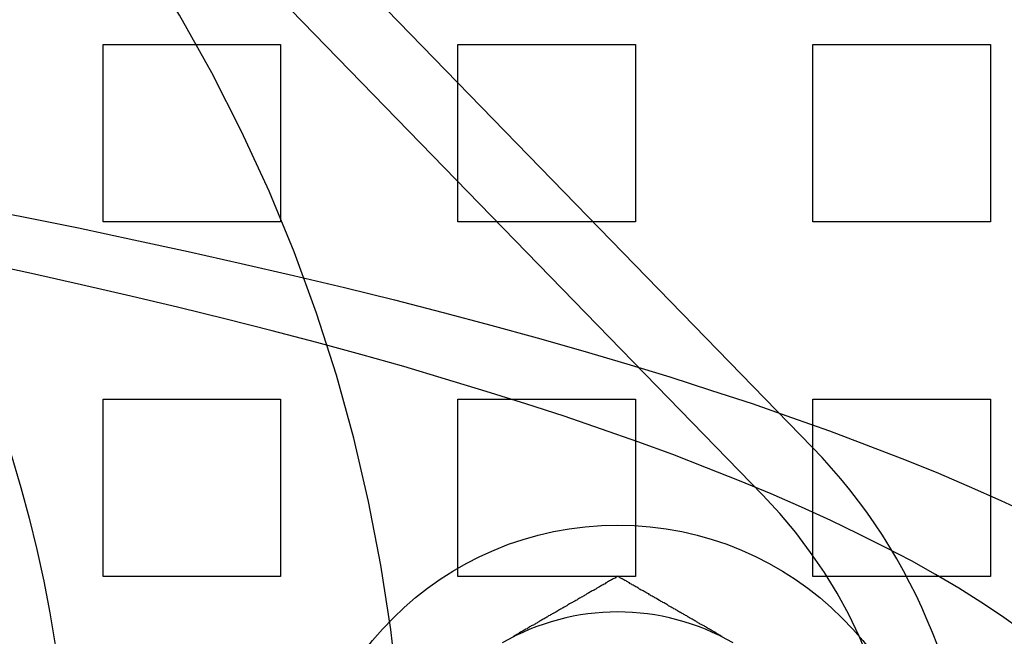
# Model space of a CAD drawing. Extents: x 0 to 1569, y 0 to 726.
# Drawn here: x 170 to 198, y 151 to 168 of the extents above; entities that cross this region are included whole.
import ezdxf

# ---------------------------------------------------------------- set-up
doc = ezdxf.new("R2010")
doc.units = 0
doc.header["$LTSCALE"] = 10
doc.linetypes.add('VERDECKT', pattern=[9.525, 6.35, -3.175])
doc.layers.get('0').update_dxf_attribs({"linetype": 'CONTINUOUS'})
doc.layers.add('VOLL', color=1, linetype='CONTINUOUS')

# ---------------------------------------------------------------- blocks, each defined once
blk = doc.blocks.new('A$C7CBC27DC')
at = {"color": 3, "linetype": 'CONTINUOUS'}
blk.add_line((9318.563, 3130.97), (9296.237, 3153.96), dxfattribs=at)
at = {"color": 1, "linetype": 'VERDECKT'}
for p, q in [((9317.171, 3129.618), (9294.845, 3152.609)), ((9298.585, 3142.323), (9303.585, 3142.323)), ((9298.585, 3137.323), (9298.585, 3142.323)), ((9303.585, 3142.323), (9303.585, 3137.323)), ((9308.585, 3142.323), (9313.585, 3142.323)), ((9308.585, 3137.323), (9308.585, 3142.323)), ((9313.585, 3142.323), (9313.585, 3137.323)), ((9318.585, 3142.323), (9323.585, 3142.323)), ((9318.585, 3137.323), (9318.585, 3142.323)), ((9323.585, 3142.323), (9323.585, 3137.323)), ((9303.585, 3137.323), (9298.585, 3137.323)), ((9313.585, 3137.323), (9308.585, 3137.323)), ((9323.585, 3137.323), (9318.585, 3137.323)), ((9298.585, 3132.323), (9303.585, 3132.323)), ((9298.585, 3127.323), (9298.585, 3132.323)), ((9303.585, 3132.323), (9303.585, 3127.323)), ((9308.585, 3132.323), (9313.585, 3132.323)), ((9308.585, 3127.323), (9308.585, 3132.323)), ((9313.585, 3132.323), (9313.585, 3127.323)), ((9318.585, 3132.323), (9323.585, 3132.323)), ((9318.585, 3127.323), (9318.585, 3132.323)), ((9323.585, 3132.323), (9323.585, 3127.323)), ((9303.585, 3127.323), (9298.585, 3127.323)), ((9313.585, 3127.323), (9308.585, 3127.323)), ((9323.585, 3127.323), (9318.585, 3127.323))]:
    blk.add_line(p, q, dxfattribs=at)
for points in [[(9294.68, 3137.79, 0), (9296.3, 3137.47, 0), (9297.89, 3137.15, 0), (9299.45, 3136.82, 0), (9300.98, 3136.49, 0), (9302.48, 3136.15, 0), (9303.95, 3135.81, 0), (9305.39, 3135.47, 0), (9306.8, 3135.12, 0), (9308.17, 3134.77, 0), (9309.51, 3134.41, 0), (9310.82, 3134.05, 0), (9312.1, 3133.69, 0), (9313.34, 3133.32, 0), (9314.55, 3132.95, 0), (9315.73, 3132.57, 0), (9316.87, 3132.2, 0), (9317.98, 3131.81, 0), (9319.05, 3131.43, 0), (9320.09, 3131.04, 0), (9321.09, 3130.65, 0), (9322.06, 3130.26, 0), (9322.99, 3129.86, 0), (9323.88, 3129.47, 0), (9324.74, 3129.06, 0)], [(9324.45, 3125.82, 0), (9323.9, 3126.21, 0), (9323.32, 3126.6, 0), (9322.7, 3126.99, 0), (9322.04, 3127.38, 0), (9321.36, 3127.76, 0), (9320.63, 3128.14, 0), (9319.88, 3128.52, 0), (9319.09, 3128.9, 0), (9318.26, 3129.28, 0), (9317.41, 3129.65, 0), (9316.52, 3130.02, 0), (9315.59, 3130.39, 0), (9314.64, 3130.76, 0), (9313.65, 3131.12, 0), (9312.63, 3131.48, 0), (9311.58, 3131.84, 0), (9310.5, 3132.19, 0), (9309.38, 3132.54, 0), (9308.23, 3132.89, 0), (9307.06, 3133.24, 0), (9305.85, 3133.58, 0), (9304.61, 3133.92, 0), (9303.35, 3134.25, 0), (9302.05, 3134.58, 0), (9300.72, 3134.91, 0), (9299.37, 3135.23, 0), (9297.98, 3135.55, 0), (9296.57, 3135.87, 0), (9295.13, 3136.18, 0)]]:
    blk.add_polyline3d(points, dxfattribs=at)
at = {"color": 3}
for points in [[(9313.09, 3127.33, 0), (9313.06, 3127.31, 0), (9313.03, 3127.3, 0), (9313.01, 3127.28, 0), (9312.98, 3127.27, 0), (9312.96, 3127.26, 0), (9312.93, 3127.24, 0), (9312.91, 3127.23, 0), (9312.88, 3127.21, 0), (9312.85, 3127.2, 0), (9312.83, 3127.18, 0), (9312.8, 3127.17, 0), (9312.78, 3127.15, 0), (9312.75, 3127.14, 0), (9312.73, 3127.12, 0), (9312.7, 3127.11, 0), (9312.68, 3127.09, 0), (9312.65, 3127.08, 0), (9312.62, 3127.06, 0), (9312.6, 3127.05, 0), (9312.57, 3127.03, 0), (9312.55, 3127.02, 0), (9312.52, 3127, 0), (9312.5, 3126.99, 0), (9312.47, 3126.97, 0), (9312.45, 3126.96, 0), (9312.42, 3126.94, 0), (9312.39, 3126.93, 0), (9312.37, 3126.92, 0), (9312.34, 3126.9, 0), (9312.32, 3126.89, 0), (9312.29, 3126.87, 0), (9312.27, 3126.86, 0), (9312.24, 3126.84, 0), (9312.22, 3126.83, 0), (9312.19, 3126.81, 0), (9312.16, 3126.8, 0), (9312.14, 3126.78, 0), (9312.11, 3126.77, 0), (9312.09, 3126.75, 0), (9312.06, 3126.74, 0), (9312.04, 3126.72, 0), (9312.01, 3126.71, 0), (9311.98, 3126.69, 0), (9311.96, 3126.68, 0), (9311.93, 3126.66, 0), (9311.91, 3126.65, 0), (9311.88, 3126.63, 0), (9311.86, 3126.62, 0), (9311.83, 3126.61, 0), (9311.81, 3126.59, 0), (9311.78, 3126.58, 0), (9311.75, 3126.56, 0), (9311.73, 3126.55, 0), (9311.7, 3126.53, 0), (9311.68, 3126.52, 0), (9311.65, 3126.5, 0), (9311.63, 3126.49, 0), (9311.6, 3126.47, 0), (9311.58, 3126.46, 0), (9311.55, 3126.44, 0), (9311.52, 3126.43, 0), (9311.5, 3126.41, 0), (9311.47, 3126.4, 0), (9311.45, 3126.38, 0), (9311.42, 3126.37, 0), (9311.4, 3126.35, 0), (9311.37, 3126.34, 0), (9311.34, 3126.32, 0), (9311.32, 3126.31, 0), (9311.29, 3126.29, 0), (9311.27, 3126.28, 0), (9311.24, 3126.27, 0), (9311.22, 3126.25, 0), (9311.19, 3126.24, 0), (9311.17, 3126.22, 0), (9311.14, 3126.21, 0), (9311.11, 3126.19, 0), (9311.09, 3126.18, 0), (9311.06, 3126.16, 0), (9311.04, 3126.15, 0), (9311.01, 3126.13, 0), (9310.99, 3126.12, 0), (9310.96, 3126.1, 0), (9310.94, 3126.09, 0), (9310.91, 3126.07, 0), (9310.88, 3126.06, 0), (9310.86, 3126.04, 0), (9310.83, 3126.03, 0), (9310.81, 3126.01, 0), (9310.78, 3126, 0), (9310.76, 3125.98, 0), (9310.73, 3125.97, 0), (9310.71, 3125.95, 0), (9310.68, 3125.94, 0), (9310.65, 3125.93, 0), (9310.63, 3125.91, 0), (9310.6, 3125.9, 0), (9310.58, 3125.88, 0), (9310.55, 3125.87, 0), (9310.53, 3125.85, 0), (9310.5, 3125.84, 0), (9310.47, 3125.82, 0), (9310.45, 3125.81, 0), (9310.42, 3125.79, 0), (9310.4, 3125.78, 0), (9310.37, 3125.76, 0), (9310.35, 3125.75, 0), (9310.32, 3125.73, 0), (9310.3, 3125.72, 0), (9310.27, 3125.7, 0), (9310.24, 3125.69, 0), (9310.22, 3125.67, 0), (9310.19, 3125.66, 0), (9310.17, 3125.64, 0), (9310.14, 3125.63, 0)], [(9316.03, 3125.63, 0), (9316, 3125.64, 0), (9315.98, 3125.66, 0), (9315.95, 3125.67, 0), (9315.93, 3125.69, 0), (9315.9, 3125.7, 0), (9315.87, 3125.72, 0), (9315.85, 3125.73, 0), (9315.82, 3125.75, 0), (9315.8, 3125.76, 0), (9315.77, 3125.78, 0), (9315.75, 3125.79, 0), (9315.72, 3125.81, 0), (9315.7, 3125.82, 0), (9315.67, 3125.84, 0), (9315.64, 3125.85, 0), (9315.62, 3125.87, 0), (9315.59, 3125.88, 0), (9315.57, 3125.9, 0), (9315.54, 3125.91, 0), (9315.52, 3125.93, 0), (9315.49, 3125.94, 0), (9315.47, 3125.95, 0), (9315.44, 3125.97, 0), (9315.41, 3125.98, 0), (9315.39, 3126, 0), (9315.36, 3126.01, 0), (9315.34, 3126.03, 0), (9315.31, 3126.04, 0), (9315.29, 3126.06, 0), (9315.26, 3126.07, 0), (9315.23, 3126.09, 0), (9315.21, 3126.1, 0), (9315.18, 3126.12, 0), (9315.16, 3126.13, 0), (9315.13, 3126.15, 0), (9315.11, 3126.16, 0), (9315.08, 3126.18, 0), (9315.06, 3126.19, 0), (9315.03, 3126.21, 0), (9315, 3126.22, 0), (9314.98, 3126.24, 0), (9314.95, 3126.25, 0), (9314.93, 3126.27, 0), (9314.9, 3126.28, 0), (9314.88, 3126.29, 0), (9314.85, 3126.31, 0), (9314.83, 3126.32, 0), (9314.8, 3126.34, 0), (9314.77, 3126.35, 0), (9314.75, 3126.37, 0), (9314.72, 3126.38, 0), (9314.7, 3126.4, 0), (9314.67, 3126.41, 0), (9314.65, 3126.43, 0), (9314.62, 3126.44, 0), (9314.59, 3126.46, 0), (9314.57, 3126.47, 0), (9314.54, 3126.49, 0), (9314.52, 3126.5, 0), (9314.49, 3126.52, 0), (9314.47, 3126.53, 0), (9314.44, 3126.55, 0), (9314.42, 3126.56, 0), (9314.39, 3126.58, 0), (9314.36, 3126.59, 0), (9314.34, 3126.61, 0), (9314.31, 3126.62, 0), (9314.29, 3126.63, 0), (9314.26, 3126.65, 0), (9314.24, 3126.66, 0), (9314.21, 3126.68, 0), (9314.19, 3126.69, 0), (9314.16, 3126.71, 0), (9314.13, 3126.72, 0), (9314.11, 3126.74, 0), (9314.08, 3126.75, 0), (9314.06, 3126.77, 0), (9314.03, 3126.78, 0), (9314.01, 3126.8, 0), (9313.98, 3126.81, 0), (9313.96, 3126.83, 0), (9313.93, 3126.84, 0), (9313.9, 3126.86, 0), (9313.88, 3126.87, 0), (9313.85, 3126.89, 0), (9313.83, 3126.9, 0), (9313.8, 3126.92, 0), (9313.78, 3126.93, 0), (9313.75, 3126.94, 0), (9313.72, 3126.96, 0), (9313.7, 3126.97, 0), (9313.67, 3126.99, 0), (9313.65, 3127, 0), (9313.62, 3127.02, 0), (9313.6, 3127.03, 0), (9313.57, 3127.05, 0), (9313.55, 3127.06, 0), (9313.52, 3127.08, 0), (9313.49, 3127.09, 0), (9313.47, 3127.11, 0), (9313.44, 3127.12, 0), (9313.42, 3127.14, 0), (9313.39, 3127.15, 0), (9313.37, 3127.17, 0), (9313.34, 3127.18, 0), (9313.32, 3127.2, 0), (9313.29, 3127.21, 0), (9313.26, 3127.23, 0), (9313.24, 3127.24, 0), (9313.21, 3127.26, 0), (9313.19, 3127.27, 0), (9313.16, 3127.28, 0), (9313.14, 3127.3, 0), (9313.11, 3127.31, 0), (9313.09, 3127.33, 0)]]:
    blk.add_polyline3d(points, dxfattribs=at)
at = {"color": 3, "linetype": 'CONTINUOUS'}
for centre, radius in [((9261.085, 3119.823), 110), ((9261.085, 3119.823), 36.575), ((9313.085, 3119.823), 8.95)]:
    blk.add_circle(centre, radius, dxfattribs=at)
at = {"color": 1, "linetype": 'VERDECKT'}
blk.add_circle((9261.085, 3119.823), 109, dxfattribs=at)
at = {"color": 3, "linetype": 'CONTINUOUS'}
for centre, radius, start, end in [((9261.085, 3119.823), 135, 11.32046, 348.67954), ((9261.085, 3119.823), 130, 13.61684, 346.38316), ((9307.085, 3119.823), 16, 315.8395, 44.1605), ((9313.085, 3119.823), 6.5, 60, 120)]:
    blk.add_arc(centre, radius, start, end, dxfattribs=at)
at = {"color": 1, "linetype": 'VERDECKT'}
for centre, radius, start, end in [((9261.085, 3119.823), 46, 330.3686, 44.6314), ((9307.085, 3119.823), 14.06, 315.8395, 44.1605)]:
    blk.add_arc(centre, radius, start, end, dxfattribs=at)

msp = doc.modelspace()

# ---------------------------------------------------------------- block references
at = {"layer": 'VOLL'}
msp.add_blockref('A$C7CBC27DC', (-9126.085, -2974.823), dxfattribs=at)

doc.saveas('drawing.dxf')
